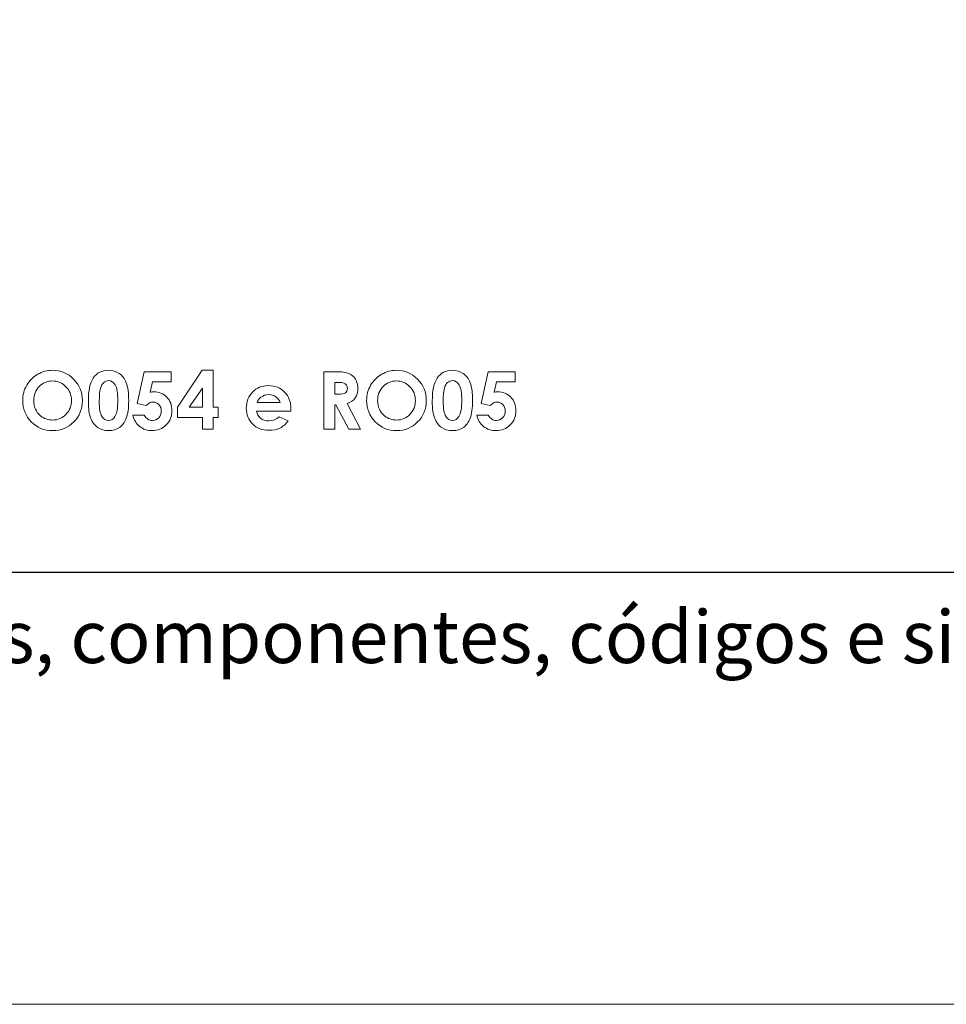
# Model space of a CAD drawing. Units: millimetres. Extents: x 2273 to 3633, y -1042 to 1274.
# Drawn here: x 3261 to 3293, y 543 to 578 of the extents above; entities that cross this region are included whole.
import ezdxf

# ---------------------------------------------------------------- set-up
doc = ezdxf.new("R2010")
doc.units = ezdxf.units.MM
doc.header["$MEASUREMENT"] = 0
doc.layers.add('A4', color=7, linetype='Continuous', lineweight=0, plot=False)
doc.layers.add('Camada 1', color=7, linetype='Continuous', lineweight=0)
doc.layers.add('Layer 1', color=7, linetype='Continuous', lineweight=0)
doc.styles.add('0', font='txt', dxfattribs={"height": 1})

msp = doc.modelspace()

# ---------------------------------------------------------------- linework, layer by layer
at = {"layer": 'A4', "color": 7, "flags": 128}
msp.add_lwpolyline([(3192.569, 543.297), (3402.569, 543.297), (3402.569, 840.297), (3192.569, 840.297)], close=True, dxfattribs=at)
at = {"layer": 'Camada 1', "color": 250, "lineweight": 13}
msp.add_open_spline([(3202.577, 558.547), (3202.577, 558.547), (3392.569, 558.547), (3392.569, 558.547)], degree=3, dxfattribs=at)
at = {"layer": 'Layer 1'}
for points, knots in [([(3261.701, 565.665), (3261.988, 565.665), (3262.235, 565.561), (3262.441, 565.354), (3262.441, 565.354), (3262.647, 565.146), (3262.75, 564.893), (3262.75, 564.594), (3262.75, 564.594), (3262.75, 564.299), (3262.649, 564.048), (3262.445, 563.843), (3262.445, 563.843), (3262.241, 563.638), (3261.994, 563.536), (3261.704, 563.536), (3261.704, 563.536), (3261.4, 563.536), (3261.147, 563.641), (3260.946, 563.852), (3260.946, 563.852), (3260.745, 564.062), (3260.644, 564.312), (3260.644, 564.602), (3260.644, 564.602), (3260.644, 564.795), (3260.691, 564.973), (3260.785, 565.136), (3260.785, 565.136), (3260.878, 565.299), (3261.007, 565.427), (3261.171, 565.523), (3261.171, 565.523), (3261.335, 565.618), (3261.512, 565.665), (3261.701, 565.665)], [0, 0, 0, 0, 0.1, 0.1, 0.1, 0.1, 0.2, 0.2, 0.2, 0.2, 0.3, 0.3, 0.3, 0.3, 0.4, 0.4, 0.4, 0.4, 0.5, 0.5, 0.5, 0.5, 0.6, 0.6, 0.6, 0.6, 0.7, 0.7, 0.7, 0.7, 0.8, 0.8, 0.8, 0.8, 1, 1, 1, 1]), ([(3263.666, 565.665), (3263.814, 565.665), (3263.942, 565.629), (3264.049, 565.557), (3264.049, 565.557), (3264.156, 565.484), (3264.239, 565.373), (3264.297, 565.223), (3264.297, 565.223), (3264.355, 565.074), (3264.384, 564.867), (3264.384, 564.6), (3264.384, 564.6), (3264.384, 564.33), (3264.355, 564.121), (3264.295, 563.972), (3264.295, 563.972), (3264.236, 563.822), (3264.156, 563.712), (3264.056, 563.642), (3264.056, 563.642), (3263.956, 563.571), (3263.83, 563.536), (3263.677, 563.536), (3263.677, 563.536), (3263.525, 563.536), (3263.397, 563.572), (3263.293, 563.642), (3263.293, 563.642), (3263.189, 563.713), (3263.108, 563.82), (3263.049, 563.965), (3263.049, 563.965), (3262.99, 564.109), (3262.961, 564.314), (3262.961, 564.581), (3262.961, 564.581), (3262.961, 564.953), (3263.018, 565.222), (3263.133, 565.39), (3263.133, 565.39), (3263.261, 565.574), (3263.439, 565.665), (3263.666, 565.665)], [0, 0, 0, 0, 0.083333, 0.083333, 0.083333, 0.083333, 0.166667, 0.166667, 0.166667, 0.166667, 0.25, 0.25, 0.25, 0.25, 0.333333, 0.333333, 0.333333, 0.333333, 0.416667, 0.416667, 0.416667, 0.416667, 0.5, 0.5, 0.5, 0.5, 0.583333, 0.583333, 0.583333, 0.583333, 0.666667, 0.666667, 0.666667, 0.666667, 0.75, 0.75, 0.75, 0.75, 0.833333, 0.833333, 0.833333, 0.833333, 1, 1, 1, 1]), ([(3264.934, 565.615), (3264.934, 565.615), (3265.884, 565.615), (3265.884, 565.615), (3265.884, 565.615), (3265.884, 565.615), (3265.884, 565.259), (3265.884, 565.259), (3265.884, 565.259), (3265.884, 565.259), (3265.222, 565.259), (3265.222, 565.259), (3265.222, 565.259), (3265.222, 565.259), (3265.139, 564.889), (3265.139, 564.889), (3265.139, 564.889), (3265.162, 564.896), (3265.185, 564.9), (3265.207, 564.904), (3265.207, 564.904), (3265.229, 564.907), (3265.25, 564.909), (3265.27, 564.909), (3265.27, 564.909), (3265.454, 564.909), (3265.607, 564.846), (3265.728, 564.721), (3265.728, 564.721), (3265.85, 564.595), (3265.911, 564.435), (3265.911, 564.239), (3265.911, 564.239), (3265.911, 564.042), (3265.844, 563.875), (3265.709, 563.739), (3265.709, 563.739), (3265.574, 563.604), (3265.411, 563.536), (3265.217, 563.536), (3265.217, 563.536), (3265.045, 563.536), (3264.897, 563.585), (3264.773, 563.684), (3264.773, 563.684), (3264.649, 563.782), (3264.568, 563.916), (3264.529, 564.087), (3264.529, 564.087), (3264.529, 564.087), (3264.934, 564.087), (3264.934, 564.087), (3264.934, 564.087), (3264.965, 564.024), (3265.007, 563.976), (3265.057, 563.943), (3265.057, 563.943), (3265.108, 563.911), (3265.165, 563.894), (3265.226, 563.894), (3265.226, 563.894), (3265.312, 563.894), (3265.384, 563.926), (3265.444, 563.987), (3265.444, 563.987), (3265.504, 564.048), (3265.533, 564.127), (3265.533, 564.224), (3265.533, 564.224), (3265.533, 564.318), (3265.506, 564.394), (3265.45, 564.455), (3265.45, 564.455), (3265.395, 564.515), (3265.327, 564.545), (3265.248, 564.545), (3265.248, 564.545), (3265.206, 564.545), (3265.165, 564.534), (3265.124, 564.513), (3265.124, 564.513), (3265.082, 564.492), (3265.042, 564.46), (3265.003, 564.418), (3265.003, 564.418), (3265.003, 564.418), (3264.689, 564.488), (3264.689, 564.488), (3264.689, 564.488), (3264.689, 564.488), (3264.934, 565.615), (3264.934, 565.615)], [0, 0, 0, 0, 0.041667, 0.041667, 0.041667, 0.041667, 0.083333, 0.083333, 0.083333, 0.083333, 0.125, 0.125, 0.125, 0.125, 0.166667, 0.166667, 0.166667, 0.166667, 0.208333, 0.208333, 0.208333, 0.208333, 0.25, 0.25, 0.25, 0.25, 0.291667, 0.291667, 0.291667, 0.291667, 0.333333, 0.333333, 0.333333, 0.333333, 0.375, 0.375, 0.375, 0.375, 0.416667, 0.416667, 0.416667, 0.416667, 0.458333, 0.458333, 0.458333, 0.458333, 0.5, 0.5, 0.5, 0.5, 0.541667, 0.541667, 0.541667, 0.541667, 0.583333, 0.583333, 0.583333, 0.583333, 0.625, 0.625, 0.625, 0.625, 0.666667, 0.666667, 0.666667, 0.666667, 0.708333, 0.708333, 0.708333, 0.708333, 0.75, 0.75, 0.75, 0.75, 0.791667, 0.791667, 0.791667, 0.791667, 0.833333, 0.833333, 0.833333, 0.833333, 0.875, 0.875, 0.875, 0.875, 0.916667, 0.916667, 0.916667, 0.916667, 1, 1, 1, 1]), ([(3266.977, 565.665), (3266.977, 565.665), (3267.363, 565.665), (3267.363, 565.665), (3267.363, 565.665), (3267.363, 565.665), (3267.363, 564.36), (3267.363, 564.36), (3267.363, 564.36), (3267.363, 564.36), (3267.544, 564.36), (3267.544, 564.36), (3267.544, 564.36), (3267.544, 564.36), (3267.544, 564.003), (3267.544, 564.003), (3267.544, 564.003), (3267.544, 564.003), (3267.363, 564.003), (3267.363, 564.003), (3267.363, 564.003), (3267.363, 564.003), (3267.363, 563.587), (3267.363, 563.587), (3267.363, 563.587), (3267.363, 563.587), (3266.986, 563.587), (3266.986, 563.587), (3266.986, 563.587), (3266.986, 563.587), (3266.986, 564.003), (3266.986, 564.003), (3266.986, 564.003), (3266.986, 564.003), (3266.101, 564.003), (3266.101, 564.003), (3266.101, 564.003), (3266.101, 564.003), (3266.101, 564.36), (3266.101, 564.36), (3266.101, 564.36), (3266.101, 564.36), (3266.977, 565.665), (3266.977, 565.665)], [0, 0, 0, 0, 0.083333, 0.083333, 0.083333, 0.083333, 0.166667, 0.166667, 0.166667, 0.166667, 0.25, 0.25, 0.25, 0.25, 0.333333, 0.333333, 0.333333, 0.333333, 0.416667, 0.416667, 0.416667, 0.416667, 0.5, 0.5, 0.5, 0.5, 0.583333, 0.583333, 0.583333, 0.583333, 0.666667, 0.666667, 0.666667, 0.666667, 0.75, 0.75, 0.75, 0.75, 0.833333, 0.833333, 0.833333, 0.833333, 1, 1, 1, 1]), ([(3271.267, 565.615), (3271.267, 565.615), (3271.676, 565.615), (3271.676, 565.615), (3271.676, 565.615), (3271.901, 565.615), (3272.06, 565.594), (3272.156, 565.554), (3272.156, 565.554), (3272.25, 565.514), (3272.327, 565.448), (3272.385, 565.355), (3272.385, 565.355), (3272.443, 565.263), (3272.472, 565.153), (3272.472, 565.026), (3272.472, 565.026), (3272.472, 564.893), (3272.44, 564.781), (3272.376, 564.692), (3272.376, 564.692), (3272.312, 564.602), (3272.216, 564.534), (3272.087, 564.488), (3272.087, 564.488), (3272.087, 564.488), (3272.567, 563.587), (3272.567, 563.587), (3272.567, 563.587), (3272.567, 563.587), (3272.145, 563.587), (3272.145, 563.587), (3272.145, 563.587), (3272.145, 563.587), (3271.689, 564.446), (3271.689, 564.446), (3271.689, 564.446), (3271.689, 564.446), (3271.653, 564.446), (3271.653, 564.446), (3271.653, 564.446), (3271.653, 564.446), (3271.653, 563.587), (3271.653, 563.587), (3271.653, 563.587), (3271.653, 563.587), (3271.267, 563.587), (3271.267, 563.587), (3271.267, 563.587), (3271.267, 563.587), (3271.267, 565.615), (3271.267, 565.615)], [0, 0, 0, 0, 0.071429, 0.071429, 0.071429, 0.071429, 0.142857, 0.142857, 0.142857, 0.142857, 0.214286, 0.214286, 0.214286, 0.214286, 0.285714, 0.285714, 0.285714, 0.285714, 0.357143, 0.357143, 0.357143, 0.357143, 0.428571, 0.428571, 0.428571, 0.428571, 0.5, 0.5, 0.5, 0.5, 0.571429, 0.571429, 0.571429, 0.571429, 0.642857, 0.642857, 0.642857, 0.642857, 0.714286, 0.714286, 0.714286, 0.714286, 0.785714, 0.785714, 0.785714, 0.785714, 0.857143, 0.857143, 0.857143, 0.857143, 1, 1, 1, 1]), ([(3273.835, 565.665), (3274.122, 565.665), (3274.369, 565.561), (3274.575, 565.354), (3274.575, 565.354), (3274.782, 565.146), (3274.885, 564.893), (3274.885, 564.594), (3274.885, 564.594), (3274.885, 564.299), (3274.783, 564.048), (3274.579, 563.843), (3274.579, 563.843), (3274.376, 563.638), (3274.129, 563.536), (3273.838, 563.536), (3273.838, 563.536), (3273.535, 563.536), (3273.282, 563.641), (3273.081, 563.852), (3273.081, 563.852), (3272.879, 564.062), (3272.779, 564.312), (3272.779, 564.602), (3272.779, 564.602), (3272.779, 564.795), (3272.826, 564.973), (3272.919, 565.136), (3272.919, 565.136), (3273.013, 565.299), (3273.142, 565.427), (3273.306, 565.523), (3273.306, 565.523), (3273.47, 565.618), (3273.646, 565.665), (3273.835, 565.665)], [0, 0, 0, 0, 0.1, 0.1, 0.1, 0.1, 0.2, 0.2, 0.2, 0.2, 0.3, 0.3, 0.3, 0.3, 0.4, 0.4, 0.4, 0.4, 0.5, 0.5, 0.5, 0.5, 0.6, 0.6, 0.6, 0.6, 0.7, 0.7, 0.7, 0.7, 0.8, 0.8, 0.8, 0.8, 1, 1, 1, 1]), ([(3275.801, 565.665), (3275.949, 565.665), (3276.076, 565.629), (3276.183, 565.557), (3276.183, 565.557), (3276.29, 565.484), (3276.373, 565.373), (3276.431, 565.223), (3276.431, 565.223), (3276.489, 565.074), (3276.518, 564.867), (3276.518, 564.6), (3276.518, 564.6), (3276.518, 564.33), (3276.489, 564.121), (3276.429, 563.972), (3276.429, 563.972), (3276.37, 563.822), (3276.291, 563.712), (3276.191, 563.642), (3276.191, 563.642), (3276.09, 563.571), (3275.965, 563.536), (3275.811, 563.536), (3275.811, 563.536), (3275.659, 563.536), (3275.531, 563.572), (3275.427, 563.642), (3275.427, 563.642), (3275.324, 563.713), (3275.242, 563.82), (3275.184, 563.965), (3275.184, 563.965), (3275.125, 564.109), (3275.095, 564.314), (3275.095, 564.581), (3275.095, 564.581), (3275.095, 564.953), (3275.152, 565.222), (3275.267, 565.39), (3275.267, 565.39), (3275.395, 565.574), (3275.573, 565.665), (3275.801, 565.665)], [0, 0, 0, 0, 0.083333, 0.083333, 0.083333, 0.083333, 0.166667, 0.166667, 0.166667, 0.166667, 0.25, 0.25, 0.25, 0.25, 0.333333, 0.333333, 0.333333, 0.333333, 0.416667, 0.416667, 0.416667, 0.416667, 0.5, 0.5, 0.5, 0.5, 0.583333, 0.583333, 0.583333, 0.583333, 0.666667, 0.666667, 0.666667, 0.666667, 0.75, 0.75, 0.75, 0.75, 0.833333, 0.833333, 0.833333, 0.833333, 1, 1, 1, 1]), ([(3277.068, 565.615), (3277.068, 565.615), (3278.018, 565.615), (3278.018, 565.615), (3278.018, 565.615), (3278.018, 565.615), (3278.018, 565.259), (3278.018, 565.259), (3278.018, 565.259), (3278.018, 565.259), (3277.356, 565.259), (3277.356, 565.259), (3277.356, 565.259), (3277.356, 565.259), (3277.274, 564.889), (3277.274, 564.889), (3277.274, 564.889), (3277.296, 564.896), (3277.319, 564.9), (3277.341, 564.904), (3277.341, 564.904), (3277.363, 564.907), (3277.384, 564.909), (3277.405, 564.909), (3277.405, 564.909), (3277.588, 564.909), (3277.741, 564.846), (3277.863, 564.721), (3277.863, 564.721), (3277.985, 564.595), (3278.046, 564.435), (3278.046, 564.239), (3278.046, 564.239), (3278.046, 564.042), (3277.978, 563.875), (3277.844, 563.739), (3277.844, 563.739), (3277.709, 563.604), (3277.545, 563.536), (3277.352, 563.536), (3277.352, 563.536), (3277.179, 563.536), (3277.031, 563.585), (3276.907, 563.684), (3276.907, 563.684), (3276.783, 563.782), (3276.702, 563.916), (3276.663, 564.087), (3276.663, 564.087), (3276.663, 564.087), (3277.068, 564.087), (3277.068, 564.087), (3277.068, 564.087), (3277.099, 564.024), (3277.141, 563.976), (3277.192, 563.943), (3277.192, 563.943), (3277.243, 563.911), (3277.299, 563.894), (3277.36, 563.894), (3277.36, 563.894), (3277.446, 563.894), (3277.518, 563.926), (3277.578, 563.987), (3277.578, 563.987), (3277.638, 564.048), (3277.668, 564.127), (3277.668, 564.224), (3277.668, 564.224), (3277.668, 564.318), (3277.64, 564.394), (3277.584, 564.455), (3277.584, 564.455), (3277.529, 564.515), (3277.462, 564.545), (3277.383, 564.545), (3277.383, 564.545), (3277.34, 564.545), (3277.299, 564.534), (3277.258, 564.513), (3277.258, 564.513), (3277.217, 564.492), (3277.177, 564.46), (3277.137, 564.418), (3277.137, 564.418), (3277.137, 564.418), (3276.823, 564.488), (3276.823, 564.488), (3276.823, 564.488), (3276.823, 564.488), (3277.068, 565.615), (3277.068, 565.615)], [0, 0, 0, 0, 0.041667, 0.041667, 0.041667, 0.041667, 0.083333, 0.083333, 0.083333, 0.083333, 0.125, 0.125, 0.125, 0.125, 0.166667, 0.166667, 0.166667, 0.166667, 0.208333, 0.208333, 0.208333, 0.208333, 0.25, 0.25, 0.25, 0.25, 0.291667, 0.291667, 0.291667, 0.291667, 0.333333, 0.333333, 0.333333, 0.333333, 0.375, 0.375, 0.375, 0.375, 0.416667, 0.416667, 0.416667, 0.416667, 0.458333, 0.458333, 0.458333, 0.458333, 0.5, 0.5, 0.5, 0.5, 0.541667, 0.541667, 0.541667, 0.541667, 0.583333, 0.583333, 0.583333, 0.583333, 0.625, 0.625, 0.625, 0.625, 0.666667, 0.666667, 0.666667, 0.666667, 0.708333, 0.708333, 0.708333, 0.708333, 0.75, 0.75, 0.75, 0.75, 0.791667, 0.791667, 0.791667, 0.791667, 0.833333, 0.833333, 0.833333, 0.833333, 0.875, 0.875, 0.875, 0.875, 0.916667, 0.916667, 0.916667, 0.916667, 1, 1, 1, 1]), ([(3261.697, 565.288), (3261.51, 565.288), (3261.352, 565.222), (3261.225, 565.092), (3261.225, 565.092), (3261.097, 564.961), (3261.033, 564.795), (3261.033, 564.594), (3261.033, 564.594), (3261.033, 564.37), (3261.113, 564.193), (3261.274, 564.062), (3261.274, 564.062), (3261.399, 563.961), (3261.542, 563.91), (3261.704, 563.91), (3261.704, 563.91), (3261.887, 563.91), (3262.043, 563.976), (3262.171, 564.108), (3262.171, 564.108), (3262.3, 564.24), (3262.364, 564.403), (3262.364, 564.597), (3262.364, 564.597), (3262.364, 564.79), (3262.3, 564.954), (3262.17, 565.087), (3262.17, 565.087), (3262.04, 565.221), (3261.883, 565.288), (3261.697, 565.288)], [0, 0, 0, 0, 0.111111, 0.111111, 0.111111, 0.111111, 0.222222, 0.222222, 0.222222, 0.222222, 0.333333, 0.333333, 0.333333, 0.333333, 0.444444, 0.444444, 0.444444, 0.444444, 0.555556, 0.555556, 0.555556, 0.555556, 0.666667, 0.666667, 0.666667, 0.666667, 0.777778, 0.777778, 0.777778, 0.777778, 1, 1, 1, 1]), ([(3263.676, 565.299), (3263.611, 565.299), (3263.553, 565.278), (3263.502, 565.236), (3263.502, 565.236), (3263.452, 565.194), (3263.413, 565.122), (3263.387, 565.02), (3263.387, 565.02), (3263.36, 564.918), (3263.347, 564.769), (3263.347, 564.573), (3263.347, 564.573), (3263.347, 564.316), (3263.377, 564.139), (3263.438, 564.041), (3263.438, 564.041), (3263.499, 563.943), (3263.578, 563.894), (3263.676, 563.894), (3263.676, 563.894), (3263.77, 563.894), (3263.844, 563.941), (3263.899, 564.033), (3263.899, 564.033), (3263.967, 564.146), (3264, 564.333), (3264, 564.596), (3264, 564.596), (3264, 564.862), (3263.97, 565.046), (3263.91, 565.147), (3263.91, 565.147), (3263.849, 565.248), (3263.772, 565.299), (3263.676, 565.299)], [0, 0, 0, 0, 0.1, 0.1, 0.1, 0.1, 0.2, 0.2, 0.2, 0.2, 0.3, 0.3, 0.3, 0.3, 0.4, 0.4, 0.4, 0.4, 0.5, 0.5, 0.5, 0.5, 0.6, 0.6, 0.6, 0.6, 0.7, 0.7, 0.7, 0.7, 0.8, 0.8, 0.8, 0.8, 1, 1, 1, 1]), ([(3271.653, 564.822), (3271.653, 564.822), (3271.775, 564.822), (3271.775, 564.822), (3271.775, 564.822), (3271.898, 564.822), (3271.982, 564.838), (3272.029, 564.87), (3272.029, 564.87), (3272.075, 564.902), (3272.098, 564.956), (3272.098, 565.03), (3272.098, 565.03), (3272.098, 565.074), (3272.087, 565.113), (3272.063, 565.145), (3272.063, 565.145), (3272.041, 565.177), (3272.01, 565.201), (3271.971, 565.215), (3271.971, 565.215), (3271.933, 565.23), (3271.862, 565.237), (3271.759, 565.237), (3271.759, 565.237), (3271.759, 565.237), (3271.653, 565.237), (3271.653, 565.237), (3271.653, 565.237), (3271.653, 565.237), (3271.653, 564.822), (3271.653, 564.822)], [0, 0, 0, 0, 0.111111, 0.111111, 0.111111, 0.111111, 0.222222, 0.222222, 0.222222, 0.222222, 0.333333, 0.333333, 0.333333, 0.333333, 0.444444, 0.444444, 0.444444, 0.444444, 0.555556, 0.555556, 0.555556, 0.555556, 0.666667, 0.666667, 0.666667, 0.666667, 0.777778, 0.777778, 0.777778, 0.777778, 1, 1, 1, 1]), ([(3273.832, 565.288), (3273.644, 565.288), (3273.487, 565.222), (3273.359, 565.092), (3273.359, 565.092), (3273.231, 564.961), (3273.167, 564.795), (3273.167, 564.594), (3273.167, 564.594), (3273.167, 564.37), (3273.247, 564.193), (3273.408, 564.062), (3273.408, 564.062), (3273.534, 563.961), (3273.677, 563.91), (3273.838, 563.91), (3273.838, 563.91), (3274.021, 563.91), (3274.177, 563.976), (3274.305, 564.108), (3274.305, 564.108), (3274.435, 564.24), (3274.499, 564.403), (3274.499, 564.597), (3274.499, 564.597), (3274.499, 564.79), (3274.434, 564.954), (3274.304, 565.087), (3274.304, 565.087), (3274.175, 565.221), (3274.017, 565.288), (3273.832, 565.288)], [0, 0, 0, 0, 0.111111, 0.111111, 0.111111, 0.111111, 0.222222, 0.222222, 0.222222, 0.222222, 0.333333, 0.333333, 0.333333, 0.333333, 0.444444, 0.444444, 0.444444, 0.444444, 0.555556, 0.555556, 0.555556, 0.555556, 0.666667, 0.666667, 0.666667, 0.666667, 0.777778, 0.777778, 0.777778, 0.777778, 1, 1, 1, 1]), ([(3275.811, 565.299), (3275.745, 565.299), (3275.687, 565.278), (3275.636, 565.236), (3275.636, 565.236), (3275.586, 565.194), (3275.548, 565.122), (3275.521, 565.02), (3275.521, 565.02), (3275.495, 564.918), (3275.481, 564.769), (3275.481, 564.573), (3275.481, 564.573), (3275.481, 564.316), (3275.512, 564.139), (3275.573, 564.041), (3275.573, 564.041), (3275.634, 563.943), (3275.713, 563.894), (3275.811, 563.894), (3275.811, 563.894), (3275.904, 563.894), (3275.979, 563.941), (3276.034, 564.033), (3276.034, 564.033), (3276.101, 564.146), (3276.135, 564.333), (3276.135, 564.596), (3276.135, 564.596), (3276.135, 564.862), (3276.104, 565.046), (3276.044, 565.147), (3276.044, 565.147), (3275.984, 565.248), (3275.906, 565.299), (3275.811, 565.299)], [0, 0, 0, 0, 0.1, 0.1, 0.1, 0.1, 0.2, 0.2, 0.2, 0.2, 0.3, 0.3, 0.3, 0.3, 0.4, 0.4, 0.4, 0.4, 0.5, 0.5, 0.5, 0.5, 0.6, 0.6, 0.6, 0.6, 0.7, 0.7, 0.7, 0.7, 0.8, 0.8, 0.8, 0.8, 1, 1, 1, 1]), ([(3266.986, 564.36), (3266.986, 564.36), (3266.986, 565.04), (3266.986, 565.04), (3266.986, 565.04), (3266.986, 565.04), (3266.523, 564.36), (3266.523, 564.36), (3266.523, 564.36), (3266.523, 564.36), (3266.986, 564.36), (3266.986, 564.36)], [0, 0, 0, 0, 0.25, 0.25, 0.25, 0.25, 0.5, 0.5, 0.5, 0.5, 1, 1, 1, 1]), ([(3270.106, 564.227), (3270.106, 564.227), (3268.897, 564.227), (3268.897, 564.227), (3268.897, 564.227), (3268.914, 564.121), (3268.961, 564.037), (3269.037, 563.973), (3269.037, 563.973), (3269.113, 563.911), (3269.209, 563.879), (3269.327, 563.879), (3269.327, 563.879), (3269.467, 563.879), (3269.588, 563.928), (3269.689, 564.027), (3269.689, 564.027), (3269.689, 564.027), (3270.006, 563.878), (3270.006, 563.878), (3270.006, 563.878), (3269.927, 563.766), (3269.833, 563.683), (3269.722, 563.629), (3269.722, 563.629), (3269.612, 563.575), (3269.482, 563.548), (3269.329, 563.548), (3269.329, 563.548), (3269.094, 563.548), (3268.903, 563.623), (3268.755, 563.771), (3268.755, 563.771), (3268.607, 563.92), (3268.533, 564.105), (3268.533, 564.328), (3268.533, 564.328), (3268.533, 564.558), (3268.607, 564.747), (3268.754, 564.899), (3268.754, 564.899), (3268.902, 565.049), (3269.087, 565.125), (3269.309, 565.125), (3269.309, 565.125), (3269.545, 565.125), (3269.737, 565.049), (3269.885, 564.899), (3269.885, 564.899), (3270.033, 564.747), (3270.107, 564.547), (3270.107, 564.299), (3270.107, 564.299), (3270.107, 564.299), (3270.106, 564.227), (3270.106, 564.227)], [0, 0, 0, 0, 0.066667, 0.066667, 0.066667, 0.066667, 0.133333, 0.133333, 0.133333, 0.133333, 0.2, 0.2, 0.2, 0.2, 0.266667, 0.266667, 0.266667, 0.266667, 0.333333, 0.333333, 0.333333, 0.333333, 0.4, 0.4, 0.4, 0.4, 0.466667, 0.466667, 0.466667, 0.466667, 0.533333, 0.533333, 0.533333, 0.533333, 0.6, 0.6, 0.6, 0.6, 0.666667, 0.666667, 0.666667, 0.666667, 0.733333, 0.733333, 0.733333, 0.733333, 0.8, 0.8, 0.8, 0.8, 0.866667, 0.866667, 0.866667, 0.866667, 1, 1, 1, 1]), ([(3269.728, 564.524), (3269.703, 564.608), (3269.654, 564.676), (3269.581, 564.728), (3269.581, 564.728), (3269.508, 564.78), (3269.423, 564.807), (3269.327, 564.807), (3269.327, 564.807), (3269.222, 564.807), (3269.13, 564.777), (3269.051, 564.719), (3269.051, 564.719), (3269.002, 564.682), (3268.956, 564.617), (3268.913, 564.524), (3268.913, 564.524), (3268.913, 564.524), (3269.728, 564.524), (3269.728, 564.524)], [0, 0, 0, 0, 0.166667, 0.166667, 0.166667, 0.166667, 0.333333, 0.333333, 0.333333, 0.333333, 0.5, 0.5, 0.5, 0.5, 0.666667, 0.666667, 0.666667, 0.666667, 1, 1, 1, 1])]:
    msp.add_open_spline(points, degree=3, knots=knots, dxfattribs=at)
at = {"layer": 'Layer 1', "color": 8, "lineweight": 30}
msp.add_open_spline([(3202.569, 558.547), (3202.569, 558.547), (3392.569, 558.547), (3392.569, 558.547)], degree=3, dxfattribs=at)

# ---------------------------------------------------------------- texts
at = {"layer": 'Layer 1', "color": 251, "insert": (3242.687, 554.757), "char_height": 1.85422, "attachment_point": 7, "line_spacing_factor": 0.6, "style": '0'}
msp.add_mtext(' Projetos, perfis, componentes, códigos e sistemas estão sujeitos a alteração sem prévio aviso.', dxfattribs=at)

doc.saveas('drawing.dxf')
